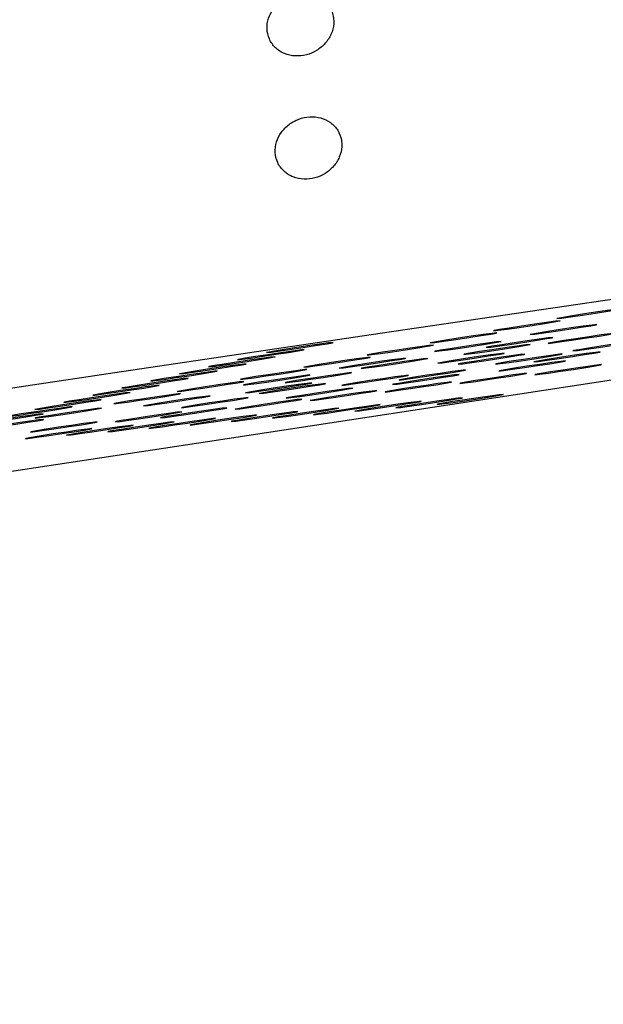
# Model space of a CAD drawing. Units: millimetres. Extents: x 0 to 465, y 0 to 297.
# Drawn here: x 127 to 127, y 118 to 119 of the extents above; entities that cross this region are included whole.
import ezdxf

# ---------------------------------------------------------------- set-up
doc = ezdxf.new("R2010")
doc.units = ezdxf.units.MM

msp = doc.modelspace()

# ---------------------------------------------------------------- linework, layer by layer
at = {"color": 7, "linetype": 'Continuous', "lineweight": 25, "flags": 128}
for points in [[(129.29809, 119.02649), (129.1604, 119.00892), (129.00332, 118.98826), (128.82812, 118.96467), (128.63621, 118.93835), (128.42913, 118.9095), (128.20855, 118.87836), (127.97625, 118.84517), (127.73409, 118.81021), (127.48403, 118.77376), (127.22808, 118.7361), (126.9683, 118.69756), (126.70678, 118.65842), (126.44562, 118.61901), (126.18694, 118.57965), (125.93281, 118.54065), (125.68528, 118.50233), (125.44634, 118.46499), (125.21791, 118.42894)], [(126.79801, 118.59101), (127.05916, 118.63042), (127.31784, 118.66978), (127.57197, 118.70878), (127.81951, 118.74711), (128.05845, 118.78444), (128.28687, 118.82049), (128.50294, 118.85497), (128.70491, 118.88759), (128.89117, 118.91809), (129.0602, 118.94623), (129.21066, 118.97179), (129.34132, 118.99455)], [(127.41625, 118.75346), (127.40684, 118.75193), (127.40151, 118.75096), (127.40106, 118.75072), (127.40557, 118.75123), (127.41434, 118.75241), (127.42604, 118.75409), (127.4389, 118.75602), (127.45094, 118.75789), (127.46035, 118.75942), (127.46568, 118.76038), (127.46613, 118.76063), (127.46163, 118.76012), (127.45285, 118.75893), (127.44115, 118.75725), (127.4283, 118.75533), (127.41625, 118.75346)], [(127.35432, 118.74155), (127.34491, 118.74002), (127.33958, 118.73906), (127.33913, 118.73881), (127.34364, 118.73932), (127.35241, 118.74051), (127.36412, 118.74219), (127.37697, 118.74411), (127.38902, 118.74598), (127.39842, 118.74751), (127.40376, 118.74848), (127.4042, 118.74872), (127.3997, 118.74821), (127.39093, 118.74703), (127.37922, 118.74535), (127.36637, 118.74342), (127.35432, 118.74155)], [(127.39028, 118.73779), (127.38087, 118.73625), (127.37554, 118.73529), (127.37509, 118.73504), (127.3796, 118.73555), (127.38837, 118.73674), (127.40007, 118.73842), (127.41293, 118.74034), (127.42497, 118.74221), (127.43438, 118.74375), (127.43971, 118.74471), (127.44016, 118.74496), (127.43566, 118.74445), (127.42688, 118.74326), (127.41518, 118.74158), (127.40233, 118.73966), (127.39028, 118.73779)], [(127.29239, 118.72965), (127.28299, 118.72812), (127.27765, 118.72715), (127.27721, 118.72691), (127.28171, 118.72741), (127.29048, 118.7286), (127.30219, 118.73028), (127.31504, 118.7322), (127.32709, 118.73408), (127.33649, 118.73561), (127.34183, 118.73657), (127.34228, 118.73682), (127.33777, 118.73631), (127.329, 118.73512), (127.31729, 118.73344), (127.30444, 118.73152), (127.29239, 118.72965)], [(127.40777, 118.72924), (127.39836, 118.72771), (127.39303, 118.72674), (127.39258, 118.7265), (127.39708, 118.72701), (127.40586, 118.72819), (127.41756, 118.72987), (127.43042, 118.7318), (127.44246, 118.73367), (127.45187, 118.7352), (127.4572, 118.73616), (127.45765, 118.73641), (127.45314, 118.7359), (127.44437, 118.73472), (127.43267, 118.73303), (127.41981, 118.73111), (127.40777, 118.72924)], [(127.13221, 118.72021), (127.1228, 118.71868), (127.11747, 118.71772), (127.11702, 118.71747), (127.12152, 118.71798), (127.1303, 118.71916), (127.142, 118.72085), (127.15485, 118.72277), (127.1669, 118.72464), (127.17631, 118.72617), (127.18164, 118.72714), (127.18209, 118.72738), (127.17758, 118.72687), (127.16881, 118.72569), (127.15711, 118.72401), (127.14425, 118.72208), (127.13221, 118.72021)], [(127.23047, 118.71774), (127.22106, 118.71621), (127.21573, 118.71525), (127.21528, 118.715), (127.21978, 118.71551), (127.22856, 118.7167), (127.24026, 118.71838), (127.25311, 118.7203), (127.26516, 118.72217), (127.27457, 118.7237), (127.2799, 118.72467), (127.28035, 118.72491), (127.27584, 118.7244), (127.26707, 118.72322), (127.25537, 118.72154), (127.24251, 118.71961), (127.23047, 118.71774)], [(127.29667, 118.72132), (127.28727, 118.71979), (127.28193, 118.71882), (127.28149, 118.71858), (127.28599, 118.71908), (127.29476, 118.72027), (127.30647, 118.72195), (127.31932, 118.72388), (127.33137, 118.72575), (127.34078, 118.72728), (127.34611, 118.72824), (127.34656, 118.72849), (127.34205, 118.72798), (127.33328, 118.72679), (127.32158, 118.72511), (127.30872, 118.72319), (127.29667, 118.72132)], [(127.32525, 118.71839), (127.31584, 118.71686), (127.31051, 118.7159), (127.31006, 118.71565), (127.31457, 118.71616), (127.32334, 118.71735), (127.33504, 118.71903), (127.3479, 118.72095), (127.35994, 118.72282), (127.36935, 118.72435), (127.37468, 118.72532), (127.37513, 118.72556), (127.37063, 118.72506), (127.36185, 118.72387), (127.35015, 118.72219), (127.3373, 118.72026), (127.32525, 118.71839)], [(127.34723, 118.72517), (127.33783, 118.72363), (127.3325, 118.72267), (127.33205, 118.72243), (127.33655, 118.72293), (127.34532, 118.72412), (127.35703, 118.7258), (127.36988, 118.72772), (127.38193, 118.7296), (127.39134, 118.73113), (127.39667, 118.73209), (127.39712, 118.73234), (127.39261, 118.73183), (127.38384, 118.73064), (127.37214, 118.72896), (127.35928, 118.72704), (127.34723, 118.72517)], [(127.43198, 118.72188), (127.42257, 118.72034), (127.41724, 118.71938), (127.41679, 118.71913), (127.42129, 118.71964), (127.43007, 118.72083), (127.44177, 118.72251), (127.45462, 118.72443), (127.46667, 118.7263), (127.47608, 118.72784), (127.48141, 118.7288), (127.48186, 118.72904), (127.47735, 118.72854), (127.46858, 118.72735), (127.45688, 118.72567), (127.44402, 118.72375), (127.43198, 118.72188)], [(127.10384, 118.71323), (127.09443, 118.7117), (127.0891, 118.71074), (127.08865, 118.71049), (127.09316, 118.711), (127.10193, 118.71218), (127.11363, 118.71387), (127.12649, 118.71579), (127.13853, 118.71766), (127.14794, 118.71919), (127.15327, 118.72016), (127.15372, 118.7204), (127.14922, 118.71989), (127.14044, 118.71871), (127.12874, 118.71703), (127.11588, 118.7151), (127.10384, 118.71323)], [(127.29965, 118.70976), (127.29025, 118.70823), (127.28492, 118.70727), (127.28447, 118.70702), (127.28897, 118.70753), (127.29774, 118.70872), (127.30945, 118.7104), (127.3223, 118.71232), (127.33435, 118.71419), (127.34376, 118.71572), (127.34909, 118.71669), (127.34954, 118.71693), (127.34503, 118.71642), (127.33626, 118.71524), (127.32456, 118.71356), (127.3117, 118.71163), (127.29965, 118.70976)], [(127.31977, 118.70884), (127.31036, 118.70731), (127.30503, 118.70635), (127.30458, 118.7061), (127.30909, 118.70661), (127.31786, 118.70779), (127.32956, 118.70948), (127.34242, 118.7114), (127.35446, 118.71327), (127.36387, 118.7148), (127.3692, 118.71577), (127.36965, 118.71601), (127.36515, 118.7155), (127.35637, 118.71432), (127.34467, 118.71264), (127.33182, 118.71071), (127.31977, 118.70884)], [(127.35637, 118.70893), (127.34696, 118.70739), (127.34163, 118.70643), (127.34118, 118.70618), (127.34569, 118.70669), (127.35446, 118.70788), (127.36616, 118.70956), (127.37902, 118.71148), (127.39107, 118.71335), (127.40047, 118.71489), (127.40581, 118.71585), (127.40625, 118.7161), (127.40175, 118.71559), (127.39298, 118.7144), (127.38127, 118.71272), (127.36842, 118.7108), (127.35637, 118.70893)], [(127.3936, 118.71106), (127.38419, 118.70953), (127.37886, 118.70857), (127.37841, 118.70832), (127.38291, 118.70883), (127.39169, 118.71001), (127.40339, 118.7117), (127.41625, 118.71362), (127.42829, 118.71549), (127.4377, 118.71702), (127.44303, 118.71799), (127.44348, 118.71823), (127.43898, 118.71772), (127.4302, 118.71654), (127.4185, 118.71486), (127.40564, 118.71293), (127.3936, 118.71106)], [(127.0471, 118.69927), (127.03769, 118.69774), (127.03236, 118.69678), (127.03191, 118.69653), (127.03642, 118.69704), (127.04519, 118.69823), (127.05689, 118.69991), (127.06975, 118.70183), (127.0818, 118.7037), (127.0912, 118.70523), (127.09653, 118.7062), (127.09698, 118.70644), (127.09248, 118.70594), (127.08371, 118.70475), (127.072, 118.70307), (127.05915, 118.70114), (127.0471, 118.69927)], [(127.07547, 118.70625), (127.06606, 118.70472), (127.06073, 118.70376), (127.06028, 118.70351), (127.06479, 118.70402), (127.07356, 118.7052), (127.08526, 118.70689), (127.09812, 118.70881), (127.11016, 118.71068), (127.11957, 118.71221), (127.1249, 118.71318), (127.12535, 118.71342), (127.12085, 118.71291), (127.11207, 118.71173), (127.10037, 118.71005), (127.08752, 118.70812), (127.07547, 118.70625)], [(127.16854, 118.70584), (127.15913, 118.70431), (127.1538, 118.70334), (127.15335, 118.7031), (127.15786, 118.7036), (127.16663, 118.70479), (127.17833, 118.70647), (127.19119, 118.70839), (127.20323, 118.71027), (127.21264, 118.7118), (127.21797, 118.71276), (127.21842, 118.71301), (127.21392, 118.7125), (127.20514, 118.71131), (127.19344, 118.70963), (127.18058, 118.70771), (127.16854, 118.70584)], [(127.20307, 118.70485), (127.19366, 118.70332), (127.18833, 118.70235), (127.18788, 118.70211), (127.19239, 118.70262), (127.20116, 118.7038), (127.21286, 118.70548), (127.22572, 118.70741), (127.23776, 118.70928), (127.24717, 118.71081), (127.2525, 118.71177), (127.25295, 118.71202), (127.24845, 118.71151), (127.23967, 118.71032), (127.22797, 118.70864), (127.21512, 118.70672), (127.20307, 118.70485)], [(127.2248, 118.70463), (127.21539, 118.7031), (127.21006, 118.70214), (127.20961, 118.70189), (127.21411, 118.7024), (127.22289, 118.70359), (127.23459, 118.70527), (127.24745, 118.70719), (127.25949, 118.70906), (127.2689, 118.7106), (127.27423, 118.71156), (127.27468, 118.7118), (127.27017, 118.7113), (127.2614, 118.71011), (127.2497, 118.70843), (127.23684, 118.70651), (127.2248, 118.70463)], [(127.35957, 118.70218), (127.35016, 118.70065), (127.34483, 118.69969), (127.34438, 118.69944), (127.34889, 118.69995), (127.35766, 118.70113), (127.36936, 118.70282), (127.38222, 118.70474), (127.39427, 118.70661), (127.40367, 118.70814), (127.40901, 118.70911), (127.40945, 118.70935), (127.40495, 118.70884), (127.39618, 118.70766), (127.38447, 118.70598), (127.37162, 118.70405), (127.35957, 118.70218)], [(127.39476, 118.69851), (127.38536, 118.69697), (127.38002, 118.69601), (127.37958, 118.69576), (127.38408, 118.69627), (127.39285, 118.69746), (127.40456, 118.69914), (127.41741, 118.70106), (127.42946, 118.70293), (127.43886, 118.70446), (127.4442, 118.70543), (127.44465, 118.70567), (127.44014, 118.70517), (127.43137, 118.70398), (127.41966, 118.7023), (127.40681, 118.70037), (127.39476, 118.69851)], [(127.01873, 118.6923), (127.00933, 118.69076), (127.00399, 118.6898), (127.00354, 118.68955), (127.00805, 118.69006), (127.01682, 118.69125), (127.02853, 118.69293), (127.04138, 118.69485), (127.05343, 118.69672), (127.06283, 118.69826), (127.06817, 118.69922), (127.06861, 118.69946), (127.06411, 118.69896), (127.05534, 118.69777), (127.04363, 118.69609), (127.03078, 118.69417), (127.01873, 118.6923)], [(127.10661, 118.69393), (127.0972, 118.6924), (127.09187, 118.69144), (127.09142, 118.69119), (127.09593, 118.6917), (127.1047, 118.69289), (127.1164, 118.69457), (127.12926, 118.69649), (127.14131, 118.69836), (127.15071, 118.69989), (127.15605, 118.70086), (127.15649, 118.7011), (127.15199, 118.70059), (127.14322, 118.69941), (127.13151, 118.69773), (127.11866, 118.6958), (127.10661, 118.69393)], [(127.10946, 118.68838), (127.10006, 118.68685), (127.09472, 118.68588), (127.09428, 118.68564), (127.09878, 118.68615), (127.10755, 118.68733), (127.11926, 118.68901), (127.13211, 118.69094), (127.14416, 118.69281), (127.15357, 118.69434), (127.1589, 118.6953), (127.15935, 118.69555), (127.15484, 118.69504), (127.14607, 118.69386), (127.13437, 118.69217), (127.12151, 118.69025), (127.10946, 118.68838)], [(127.1502, 118.6907), (127.14079, 118.68916), (127.13546, 118.6882), (127.13501, 118.68795), (127.13951, 118.68846), (127.14829, 118.68965), (127.15999, 118.69133), (127.17284, 118.69325), (127.18489, 118.69512), (127.1943, 118.69666), (127.19963, 118.69762), (127.20008, 118.69786), (127.19557, 118.69736), (127.1868, 118.69617), (127.1751, 118.69449), (127.16224, 118.69257), (127.1502, 118.6907)], [(127.25548, 118.6889), (127.24608, 118.68737), (127.24074, 118.68641), (127.2403, 118.68616), (127.2448, 118.68667), (127.25357, 118.68785), (127.26528, 118.68954), (127.27813, 118.69146), (127.29018, 118.69333), (127.29958, 118.69486), (127.30492, 118.69583), (127.30537, 118.69607), (127.30086, 118.69556), (127.29209, 118.69438), (127.28038, 118.6927), (127.26753, 118.69077), (127.25548, 118.6889)], [(127.26189, 118.69335), (127.25248, 118.69182), (127.24715, 118.69086), (127.2467, 118.69061), (127.2512, 118.69112), (127.25998, 118.6923), (127.27168, 118.69398), (127.28454, 118.69591), (127.29658, 118.69778), (127.30599, 118.69931), (127.31132, 118.70027), (127.31177, 118.70052), (127.30726, 118.70001), (127.29849, 118.69883), (127.28679, 118.69714), (127.27393, 118.69522), (127.26189, 118.69335)], [(127.32146, 118.69006), (127.31205, 118.68853), (127.30672, 118.68756), (127.30627, 118.68732), (127.31078, 118.68783), (127.31955, 118.68901), (127.33126, 118.69069), (127.34411, 118.69262), (127.35616, 118.69449), (127.36556, 118.69602), (127.3709, 118.69698), (127.37134, 118.69723), (127.36684, 118.69672), (127.35807, 118.69554), (127.34636, 118.69385), (127.33351, 118.69193), (127.32146, 118.69006)], [(126.99036, 118.68532), (126.98096, 118.68378), (126.97562, 118.68282), (126.97518, 118.68257), (126.97968, 118.68308), (126.98845, 118.68427), (127.00016, 118.68595), (127.01301, 118.68787), (127.02506, 118.68974), (127.03446, 118.69128), (127.0398, 118.69224), (127.04025, 118.69249), (127.03574, 118.69198), (127.02697, 118.69079), (127.01526, 118.68911), (127.00241, 118.68719), (126.99036, 118.68532)], [(127.04468, 118.68203), (127.03528, 118.68049), (127.02994, 118.67953), (127.0295, 118.67929), (127.034, 118.67979), (127.04277, 118.68098), (127.05448, 118.68266), (127.06733, 118.68458), (127.07938, 118.68646), (127.08878, 118.68799), (127.09412, 118.68895), (127.09457, 118.6892), (127.09006, 118.68869), (127.08129, 118.6875), (127.06958, 118.68582), (127.05673, 118.6839), (127.04468, 118.68203)], [(127.11145, 118.68068), (127.10204, 118.67914), (127.09671, 118.67818), (127.09626, 118.67793), (127.10077, 118.67844), (127.10954, 118.67963), (127.12125, 118.68131), (127.1341, 118.68323), (127.14615, 118.6851), (127.15555, 118.68664), (127.16089, 118.6876), (127.16133, 118.68785), (127.15683, 118.68734), (127.14806, 118.68615), (127.13635, 118.68447), (127.1235, 118.68255), (127.11145, 118.68068)], [(127.12486, 118.68006), (127.11545, 118.67853), (127.11012, 118.67757), (127.10967, 118.67732), (127.11418, 118.67783), (127.12295, 118.67901), (127.13465, 118.6807), (127.14751, 118.68262), (127.15956, 118.68449), (127.16896, 118.68602), (127.1743, 118.68699), (127.17474, 118.68723), (127.17024, 118.68672), (127.16147, 118.68554), (127.14976, 118.68386), (127.13691, 118.68193), (127.12486, 118.68006)], [(127.20593, 118.68814), (127.19652, 118.68661), (127.19119, 118.68564), (127.19074, 118.6854), (127.19525, 118.68591), (127.20402, 118.68709), (127.21572, 118.68877), (127.22858, 118.6907), (127.24062, 118.69257), (127.25003, 118.6941), (127.25536, 118.69507), (127.25581, 118.69531), (127.25131, 118.6948), (127.24253, 118.69362), (127.23083, 118.69193), (127.21798, 118.69001), (127.20593, 118.68814)], [(127.24816, 118.68162), (127.23875, 118.68008), (127.23342, 118.67912), (127.23297, 118.67887), (127.23748, 118.67938), (127.24625, 118.68057), (127.25795, 118.68225), (127.27081, 118.68417), (127.28285, 118.68604), (127.29226, 118.68758), (127.29759, 118.68854), (127.29804, 118.68878), (127.29354, 118.68828), (127.28476, 118.68709), (127.27306, 118.68541), (127.26021, 118.68349), (127.24816, 118.68162)], [(126.93363, 118.67136), (126.92422, 118.66982), (126.91889, 118.66886), (126.91844, 118.66862), (126.92294, 118.66912), (126.93172, 118.67031), (126.94342, 118.67199), (126.95627, 118.67391), (126.96832, 118.67578), (126.97773, 118.67732), (126.98306, 118.67828), (126.98351, 118.67853), (126.979, 118.67802), (126.97023, 118.67683), (126.95853, 118.67515), (126.94567, 118.67323), (126.93363, 118.67136)], [(126.96199, 118.67834), (126.95259, 118.6768), (126.94725, 118.67584), (126.94681, 118.67559), (126.95131, 118.6761), (126.96008, 118.67729), (126.97179, 118.67897), (126.98464, 118.68089), (126.99669, 118.68276), (127.0061, 118.6843), (127.01143, 118.68526), (127.01188, 118.68551), (127.00737, 118.685), (126.9986, 118.68381), (126.9869, 118.68213), (126.97404, 118.68021), (126.96199, 118.67834)], [(126.98275, 118.67012), (126.97335, 118.66859), (126.96802, 118.66763), (126.96757, 118.66738), (126.97207, 118.66789), (126.98084, 118.66908), (126.99255, 118.67076), (127.0054, 118.67268), (127.01745, 118.67455), (127.02686, 118.67608), (127.03219, 118.67705), (127.03264, 118.67729), (127.02813, 118.67678), (127.01936, 118.6756), (127.00766, 118.67392), (126.9948, 118.67199), (126.98275, 118.67012)], [(127.15139, 118.67562), (127.14199, 118.67409), (127.13666, 118.67313), (127.13621, 118.67288), (127.14071, 118.67339), (127.14948, 118.67458), (127.16119, 118.67626), (127.17404, 118.67818), (127.18609, 118.68005), (127.1955, 118.68158), (127.20083, 118.68255), (127.20128, 118.68279), (127.19677, 118.68228), (127.188, 118.6811), (127.1763, 118.67942), (127.16344, 118.67749), (127.15139, 118.67562)], [(127.17486, 118.67317), (127.16545, 118.67164), (127.16012, 118.67067), (127.15967, 118.67043), (127.16417, 118.67094), (127.17295, 118.67212), (127.18465, 118.6738), (127.19751, 118.67573), (127.20955, 118.6776), (127.21896, 118.67913), (127.22429, 118.68009), (127.22474, 118.68034), (127.22023, 118.67983), (127.21146, 118.67865), (127.19976, 118.67696), (127.1869, 118.67504), (127.17486, 118.67317)], [(127.29909, 118.66944), (127.28969, 118.66791), (127.28435, 118.66694), (127.28391, 118.6667), (127.28841, 118.66721), (127.29718, 118.66839), (127.30889, 118.67007), (127.32174, 118.672), (127.33379, 118.67387), (127.3432, 118.6754), (127.34853, 118.67636), (127.34898, 118.67661), (127.34447, 118.6761), (127.3357, 118.67491), (127.32399, 118.67323), (127.31114, 118.67131), (127.29909, 118.66944)], [(126.90526, 118.66438), (126.89585, 118.66284), (126.89052, 118.66188), (126.89007, 118.66164), (126.89457, 118.66214), (126.90335, 118.66333), (126.91505, 118.66501), (126.92791, 118.66693), (126.93995, 118.66881), (126.94936, 118.67034), (126.95469, 118.6713), (126.95514, 118.67155), (126.95063, 118.67104), (126.94186, 118.66985), (126.93016, 118.66817), (126.9173, 118.66625), (126.90526, 118.66438)], [(127.01181, 118.66796), (127.00241, 118.66643), (126.99707, 118.66547), (126.99662, 118.66522), (127.00113, 118.66573), (127.0099, 118.66692), (127.02161, 118.6686), (127.03446, 118.67052), (127.04651, 118.67239), (127.05591, 118.67393), (127.06125, 118.67489), (127.0617, 118.67513), (127.05719, 118.67463), (127.04842, 118.67344), (127.03671, 118.67176), (127.02386, 118.66984), (127.01181, 118.66796)], [(127.04897, 118.66626), (127.03956, 118.66473), (127.03423, 118.66377), (127.03378, 118.66352), (127.03828, 118.66403), (127.04706, 118.66521), (127.05876, 118.6669), (127.07162, 118.66882), (127.08366, 118.67069), (127.09307, 118.67222), (127.0984, 118.67319), (127.09885, 118.67343), (127.09434, 118.67292), (127.08557, 118.67174), (127.07387, 118.67006), (127.06101, 118.66813), (127.04897, 118.66626)], [(127.10155, 118.66473), (127.09215, 118.66319), (127.08682, 118.66223), (127.08637, 118.66198), (127.09087, 118.66249), (127.09964, 118.66368), (127.11135, 118.66536), (127.1242, 118.66728), (127.13625, 118.66915), (127.14566, 118.67069), (127.15099, 118.67165), (127.15144, 118.6719), (127.14693, 118.67139), (127.13816, 118.6702), (127.12646, 118.66852), (127.1136, 118.6666), (127.10155, 118.66473)], [(127.17823, 118.65938), (127.16882, 118.65785), (127.16349, 118.65689), (127.16304, 118.65664), (127.16754, 118.65715), (127.17632, 118.65833), (127.18802, 118.66002), (127.20087, 118.66194), (127.21292, 118.66381), (127.22233, 118.66534), (127.22766, 118.6663), (127.22811, 118.66655), (127.2236, 118.66604), (127.21483, 118.66486), (127.20313, 118.66317), (127.19027, 118.66125), (127.17823, 118.65938)], [(127.21851, 118.66273), (127.20911, 118.6612), (127.20378, 118.66024), (127.20333, 118.65999), (127.20783, 118.6605), (127.2166, 118.66169), (127.22831, 118.66337), (127.24116, 118.66529), (127.25321, 118.66716), (127.26262, 118.6687), (127.26795, 118.66966), (127.2684, 118.6699), (127.26389, 118.6694), (127.25512, 118.66821), (127.24342, 118.66653), (127.23056, 118.66461), (127.21851, 118.66273)], [(127.2588, 118.66609), (127.2494, 118.66455), (127.24406, 118.66359), (127.24362, 118.66334), (127.24812, 118.66385), (127.25689, 118.66504), (127.2686, 118.66672), (127.28145, 118.66864), (127.2935, 118.67051), (127.30291, 118.67205), (127.30824, 118.67301), (127.30869, 118.67326), (127.30418, 118.67275), (127.29541, 118.67156), (127.28371, 118.66988), (127.27085, 118.66796), (127.2588, 118.66609)], [(126.84852, 118.65042), (126.83911, 118.64889), (126.83378, 118.64792), (126.83333, 118.64768), (126.83784, 118.64819), (126.84661, 118.64937), (126.85831, 118.65105), (126.87117, 118.65298), (126.88321, 118.65485), (126.89262, 118.65638), (126.89795, 118.65734), (126.8984, 118.65759), (126.8939, 118.65708), (126.88512, 118.65589), (126.87342, 118.65421), (126.86057, 118.65229), (126.84852, 118.65042)], [(126.87689, 118.6574), (126.86748, 118.65587), (126.86215, 118.6549), (126.8617, 118.65466), (126.86621, 118.65517), (126.87498, 118.65635), (126.88668, 118.65803), (126.89954, 118.65996), (126.91158, 118.66183), (126.92099, 118.66336), (126.92632, 118.66432), (126.92677, 118.66457), (126.92227, 118.66406), (126.91349, 118.66287), (126.90179, 118.66119), (126.88893, 118.65927), (126.87689, 118.6574)], [(126.90563, 118.65601), (126.89622, 118.65447), (126.89089, 118.65351), (126.89044, 118.65326), (126.89495, 118.65377), (126.90372, 118.65496), (126.91543, 118.65664), (126.92828, 118.65856), (126.94033, 118.66043), (126.94973, 118.66196), (126.95507, 118.66293), (126.95551, 118.66317), (126.95101, 118.66267), (126.94224, 118.66148), (126.93053, 118.6598), (126.91768, 118.65787), (126.90563, 118.65601)], [(126.98421, 118.6524), (126.97481, 118.65087), (126.96948, 118.64991), (126.96903, 118.64966), (126.97353, 118.65017), (126.9823, 118.65136), (126.99401, 118.65304), (127.00686, 118.65496), (127.01891, 118.65683), (127.02832, 118.65836), (127.03365, 118.65933), (127.0341, 118.65957), (127.02959, 118.65906), (127.02082, 118.65788), (127.00912, 118.6562), (126.99626, 118.65427), (126.98421, 118.6524)], [(127.02825, 118.65628), (127.01885, 118.65475), (127.01351, 118.65378), (127.01307, 118.65354), (127.01757, 118.65405), (127.02634, 118.65523), (127.03805, 118.65692), (127.0509, 118.65884), (127.06295, 118.66071), (127.07235, 118.66224), (127.07769, 118.6632), (127.07814, 118.66345), (127.07363, 118.66294), (127.06486, 118.66176), (127.05315, 118.66008), (127.0403, 118.65815), (127.02825, 118.65628)], [(127.09765, 118.65268), (127.08824, 118.65114), (127.08291, 118.65018), (127.08246, 118.64993), (127.08696, 118.65044), (127.09574, 118.65163), (127.10744, 118.65331), (127.1203, 118.65523), (127.13234, 118.6571), (127.14175, 118.65864), (127.14708, 118.6596), (127.14753, 118.65985), (127.14303, 118.65934), (127.13425, 118.65815), (127.12255, 118.65647), (127.10969, 118.65455), (127.09765, 118.65268)], [(127.13794, 118.65603), (127.12853, 118.6545), (127.1232, 118.65353), (127.12275, 118.65329), (127.12725, 118.65379), (127.13603, 118.65498), (127.14773, 118.65666), (127.16058, 118.65859), (127.17263, 118.66046), (127.18204, 118.66199), (127.18737, 118.66295), (127.18782, 118.6632), (127.18331, 118.66269), (127.17454, 118.6615), (127.16284, 118.65982), (127.14998, 118.6579), (127.13794, 118.65603)], [(126.84877, 118.64484), (126.83936, 118.6433), (126.83403, 118.64234), (126.83358, 118.6421), (126.83809, 118.6426), (126.84686, 118.64379), (126.85856, 118.64547), (126.87142, 118.64739), (126.88346, 118.64926), (126.89287, 118.6508), (126.8982, 118.65176), (126.89865, 118.65201), (126.89415, 118.6515), (126.88537, 118.65031), (126.87367, 118.64863), (126.86082, 118.64671), (126.84877, 118.64484)], [(126.90116, 118.64244), (126.89175, 118.6409), (126.88642, 118.63994), (126.88597, 118.63969), (126.89048, 118.6402), (126.89925, 118.64139), (126.91095, 118.64307), (126.92381, 118.64499), (126.93585, 118.64686), (126.94526, 118.6484), (126.95059, 118.64936), (126.95104, 118.64961), (126.94654, 118.6491), (126.93776, 118.64791), (126.92606, 118.64623), (126.9132, 118.64431), (126.90116, 118.64244)], [(126.97678, 118.64262), (126.96737, 118.64109), (126.96204, 118.64012), (126.96159, 118.63988), (126.9661, 118.64038), (126.97487, 118.64157), (126.98657, 118.64325), (126.99943, 118.64518), (127.01148, 118.64705), (127.02088, 118.64858), (127.02621, 118.64954), (127.02666, 118.64979), (127.02216, 118.64928), (127.01338, 118.64809), (127.00168, 118.64641), (126.98883, 118.64449), (126.97678, 118.64262)], [(127.01707, 118.64597), (127.00766, 118.64444), (127.00233, 118.64348), (127.00188, 118.64323), (127.00639, 118.64374), (127.01516, 118.64492), (127.02686, 118.64661), (127.03972, 118.64853), (127.05176, 118.6504), (127.06117, 118.65193), (127.0665, 118.65289), (127.06695, 118.65314), (127.06245, 118.65263), (127.05367, 118.65145), (127.04197, 118.64976), (127.02912, 118.64784), (127.01707, 118.64597)], [(127.05736, 118.64932), (127.04795, 118.64779), (127.04262, 118.64683), (127.04217, 118.64658), (127.04668, 118.64709), (127.05545, 118.64828), (127.06715, 118.64996), (127.08001, 118.65188), (127.09205, 118.65375), (127.10146, 118.65528), (127.10679, 118.65625), (127.10724, 118.65649), (127.10274, 118.65599), (127.09396, 118.6548), (127.08226, 118.65312), (127.0694, 118.65119), (127.05736, 118.64932)], [(126.8962, 118.63591), (126.88679, 118.63438), (126.88146, 118.63342), (126.88101, 118.63317), (126.88552, 118.63368), (126.89429, 118.63487), (126.906, 118.63655), (126.91885, 118.63847), (126.9309, 118.64034), (126.9403, 118.64187), (126.94564, 118.64284), (126.94608, 118.64308), (126.94158, 118.64257), (126.93281, 118.64139), (126.9211, 118.63971), (126.90825, 118.63778), (126.8962, 118.63591)], [(126.93649, 118.63927), (126.92708, 118.63773), (126.92175, 118.63677), (126.9213, 118.63652), (126.92581, 118.63703), (126.93458, 118.63822), (126.94628, 118.6399), (126.95914, 118.64182), (126.97119, 118.64369), (126.98059, 118.64523), (126.98593, 118.64619), (126.98637, 118.64644), (126.98187, 118.64593), (126.9731, 118.64474), (126.96139, 118.64306), (126.94854, 118.64114), (126.93649, 118.63927)]]:
    msp.add_lwpolyline(points, dxfattribs=at)
at = {"color": 7, "linetype": 'Continuous', "lineweight": 18}
for points, knots in [([(72.49125, 154.22271), (72.66078, 154.34744), (73.00072, 154.59754), (73.53517, 154.92657), (74.08623, 155.2232), (74.7073, 155.51063), (75.40548, 155.78098), (76.17857, 156.02433), (76.9548, 156.22195), (77.73122, 156.3819), (78.3884, 156.49219), (78.93406, 156.57119), (79.35779, 156.62663), (79.78473, 156.67755), (80.13602, 156.71623), (80.40774, 156.7446), (80.5925, 156.76333), (80.77101, 156.78098), (80.95827, 156.79908), (81.1543, 156.81763), (81.35908, 156.83664), (81.60435, 156.85898), (81.90445, 156.88574), (82.27373, 156.91809), (82.56577, 156.94333), (82.7583, 156.95986), (82.83934, 156.9668), (82.92595, 156.97421), (83.0284, 156.98297), (83.1467, 156.99307), (83.28085, 157.00453), (83.44057, 157.01815), (83.62776, 157.03412), (83.7839, 157.04744), (83.89405, 157.05683), (83.96252, 157.06268), (84.05407, 157.0705), (84.17672, 157.08097), (84.32921, 157.09399), (84.51026, 157.10944), (84.72196, 157.12752), (84.94028, 157.14616), (85.24183, 157.1719), (85.59141, 157.20169), (85.99676, 157.23608), (86.39032, 157.26922), (86.78656, 157.30221), (87.19114, 157.33541), (87.5908, 157.3676), (88.13638, 157.4106), (88.83401, 157.46353), (89.68127, 157.52387), (90.53454, 157.58087), (91.39268, 157.63442), (92.24766, 157.68467), (93.31302, 157.74423), (94.56929, 157.8111), (95.66773, 157.86869), (96.3969, 157.90735), (96.77085, 157.92732), (97.14177, 157.94726), (97.50967, 157.96717), (97.86288, 157.98642), (98.27402, 158.00897), (98.76983, 158.03645), (99.22683, 158.06198), (99.57597, 158.08157), (99.79405, 158.09382), (100.01977, 158.10653), (100.26099, 158.12013), (100.54036, 158.13591), (100.8353, 158.15257), (101.11536, 158.16838), (101.33534, 158.18079), (101.49529, 158.18981), (101.63891, 158.19788), (101.78436, 158.20605), (101.9497, 158.21532), (102.10939, 158.22424), (103.2707, 158.28896), (105.44305, 158.4059), (108.62966, 158.54413), (111.8112, 158.64452), (114.99539, 158.71782), (118.69667, 158.78605), (122.88513, 158.8489), (127.5417, 158.88674), (132.15672, 158.87589), (136.78391, 158.81417), (141.43635, 158.7069), (145.56763, 158.58045), (149.19616, 158.45267), (152.26298, 158.33362), (155.35963, 158.20024), (158.45484, 158.04823), (161.60723, 157.86368), (164.06874, 157.68629), (165.84807, 157.54), (166.93741, 157.44505), (168.0308, 157.34456), (169.13535, 157.23798), (170.06024, 157.14439), (170.80305, 157.06637), (171.34733, 157.00773), (171.89275, 156.9474), (172.44882, 156.88418), (173.01289, 156.81802), (173.56847, 156.75065), (174.1034, 156.6835), (174.69974, 156.60589), (175.35545, 156.51648), (176.08293, 156.41092), (176.80694, 156.29804), (177.5352, 156.1745), (178.26689, 156.03787), (178.99295, 155.8863), (179.82238, 155.6906), (180.74202, 155.4366), (181.74985, 155.09855), (182.73276, 154.70053), (183.6895, 154.23973), (184.61465, 153.71911), (185.5047, 153.14417), (186.35728, 152.52091), (187.17177, 151.85234), (187.94425, 151.14192), (188.67227, 150.39032), (189.34932, 149.60142), (189.97519, 148.77193), (190.5438, 147.90584), (191.0536, 147.00104), (191.51706, 146.027), (191.92408, 144.9815), (192.265, 143.86993), (192.53087, 142.74085), (192.73234, 141.60413), (192.88709, 140.42788), (193.00307, 139.21604), (193.06837, 138.2739), (193.10523, 137.63549), (193.12264, 137.30886), (193.1385, 136.98718), (193.15305, 136.6704), (193.16697, 136.34472), (193.18521, 135.88647), (193.20682, 135.27828), (193.23076, 134.50277), (193.25188, 133.71745), (193.27039, 132.93998), (193.2868, 132.17622), (193.30179, 131.40631), (193.31547, 130.63504), (193.32919, 129.79111), (193.34262, 128.886), (193.35589, 127.90775), (193.36809, 126.93442), (193.37926, 125.98357), (193.38972, 125.04386), (193.3998, 124.10179), (193.41019, 123.09415), (193.42074, 122.03401), (193.4308, 120.99451), (193.43973, 120.0445), (193.44777, 119.17504), (193.45545, 118.32896), (193.46332, 117.45925), (193.47123, 116.58366), (193.4765, 115.99993), (193.47913, 115.70807)], [0, 0, 0, 0, 0.004091, 0.008204, 0.012192, 0.016256, 0.021504, 0.02674, 0.032008, 0.037074, 0.042151, 0.044964, 0.047796, 0.050461, 0.053325, 0.054668, 0.055774, 0.056937, 0.058156, 0.059433, 0.060766, 0.062156, 0.064222, 0.066625, 0.069365, 0.069923, 0.070383, 0.070946, 0.071613, 0.072382, 0.073255, 0.074231, 0.0755, 0.076909, 0.077278, 0.07765, 0.078245, 0.079065, 0.080043, 0.081221, 0.082599, 0.084175, 0.085482, 0.088484, 0.090998, 0.093393, 0.096165, 0.09873, 0.101288, 0.103962, 0.109373, 0.114893, 0.12048, 0.126003, 0.131613, 0.137135, 0.146753, 0.156078, 0.158525, 0.160953, 0.16336, 0.165749, 0.168117, 0.170239, 0.173756, 0.177774, 0.17914, 0.180556, 0.182022, 0.183537, 0.185255, 0.187463, 0.189281, 0.190709, 0.191748, 0.192397, 0.193507, 0.19458, 0.195617, 0.196617, 0.217199, 0.237923, 0.258643, 0.279099, 0.29986, 0.330632, 0.360559, 0.390416, 0.420377, 0.450548, 0.480913, 0.500753, 0.521154, 0.540597, 0.561028, 0.581417, 0.602004, 0.609018, 0.616136, 0.623268, 0.63037, 0.637715, 0.641346, 0.644894, 0.648361, 0.652017, 0.655778, 0.659405, 0.6629, 0.666262, 0.6711, 0.675769, 0.680557, 0.685349, 0.690133, 0.695031, 0.699772, 0.706704, 0.713576, 0.720432, 0.727312, 0.734213, 0.741062, 0.747906, 0.75474, 0.761544, 0.768303, 0.775077, 0.781747, 0.788497, 0.795209, 0.801927, 0.809457, 0.817006, 0.824519, 0.832, 0.839446, 0.847584, 0.85567, 0.85781, 0.86002, 0.862031, 0.864073, 0.866186, 0.86837, 0.872992, 0.878021, 0.883458, 0.888269, 0.893145, 0.898314, 0.903244, 0.908146, 0.914728, 0.920847, 0.927171, 0.933657, 0.939339, 0.945446, 0.951978, 0.958935, 0.966063, 0.972194, 0.97741, 0.982972, 0.988648, 0.994324, 1, 1, 1, 1]), ([(192.8387, 118.29916), (192.83108, 119.04699), (192.81583, 120.54278), (192.79155, 122.78408), (192.7659, 125.00671), (192.73792, 127.21278), (192.70807, 129.24477), (192.67539, 131.11048), (192.63971, 132.81327), (192.59575, 134.52012), (192.53742, 136.23921), (192.46171, 137.80067), (192.36338, 139.19645), (192.24359, 140.42822), (192.0769, 141.65567), (191.862, 142.79299), (191.60075, 143.83359), (191.30275, 144.77445), (190.94487, 145.6891), (190.52642, 146.57417), (190.04776, 147.42807), (189.51191, 148.24791), (188.92294, 149.03106), (188.28437, 149.77737), (187.59839, 150.48766), (186.86867, 151.16077), (186.09966, 151.79425), (185.29487, 152.38532), (184.45616, 152.93002), (183.58502, 153.42293), (182.68329, 153.85936), (181.75446, 154.2364), (180.80162, 154.55587), (179.83174, 154.82382), (178.84959, 155.04972), (177.85986, 155.24363), (176.869, 155.41414), (175.60463, 155.60992), (174.07069, 155.82084), (172.2658, 156.04322), (170.27057, 156.26719), (168.09471, 156.48807), (165.73582, 156.6994), (163.40592, 156.87733), (160.49955, 157.06394), (157.03374, 157.24534), (153.00671, 157.42639), (149.01314, 157.58476), (145.24666, 157.71159), (141.6935, 157.80928), (138.36334, 157.88147), (135.04181, 157.93448), (131.73053, 157.96693), (128.42174, 157.97668), (125.46717, 157.96456), (122.86334, 157.94077), (120.60418, 157.91293), (118.33679, 157.87937), (116.06139, 157.84069), (113.78011, 157.79504), (111.49505, 157.73802), (108.90399, 157.65478), (106.01008, 157.53083), (102.80242, 157.35718), (99.58459, 157.17222), (96.33228, 157.00059), (93.06497, 156.84504), (89.92689, 156.66648), (86.93858, 156.43772), (84.11189, 156.18985), (81.9194, 156.01098), (80.36832, 155.87185), (79.44092, 155.77661), (78.51975, 155.66106), (77.60511, 155.51369), (76.69913, 155.32181), (75.80547, 155.07157), (74.98791, 154.77024), (74.25093, 154.42171), (73.59088, 154.04286), (73.18208, 153.74042), (72.97663, 153.58843)], [0, 0, 0, 0, 0.014958, 0.029918, 0.044829, 0.059414, 0.074044, 0.085474, 0.096735, 0.108108, 0.119623, 0.131137, 0.139372, 0.147606, 0.155885, 0.16414, 0.170741, 0.177332, 0.183865, 0.19037, 0.196897, 0.203428, 0.209945, 0.216482, 0.223061, 0.229684, 0.236327, 0.242978, 0.249645, 0.256318, 0.262985, 0.269668, 0.276355, 0.283075, 0.289787, 0.296508, 0.303245, 0.309894, 0.322097, 0.334211, 0.346265, 0.362252, 0.377952, 0.393632, 0.408985, 0.436199, 0.463043, 0.489609, 0.516135, 0.538416, 0.5607, 0.582755, 0.604856, 0.62693, 0.648932, 0.663949, 0.67901, 0.694119, 0.709303, 0.724525, 0.739755, 0.755019, 0.776374, 0.797686, 0.819267, 0.840838, 0.862824, 0.884689, 0.9037, 0.922763, 0.941441, 0.947696, 0.95391, 0.960087, 0.966262, 0.972435, 0.9786, 0.98481, 0.989837, 0.994892, 1, 1, 1, 1])]:
    msp.add_open_spline(points, degree=3, knots=knots, dxfattribs=at)
at = {"color": 7, "linetype": 'Continuous', "lineweight": 25}
for points, knots in [([(127.16213, 119.06779), (127.1587, 119.06839), (127.15182, 119.0696), (127.14094, 119.06728), (127.13116, 119.06214), (127.12334, 119.05442), (127.11832, 119.04489), (127.11677, 119.03443), (127.1191, 119.02422), (127.12517, 119.01559), (127.13421, 119.00973), (127.14494, 119.00734), (127.15599, 119.00848), (127.1662, 119.01282), (127.17467, 119.01985), (127.18063, 119.02895), (127.18332, 119.03929), (127.18222, 119.04976), (127.17725, 119.05893), (127.17001, 119.06505), (127.16434, 119.06702), (127.16213, 119.06779)], [0, 0, 0, 0, 0.0513339, 0.1026816, 0.1538005, 0.2055584, 0.2587321, 0.3136076, 0.3697865, 0.4262343, 0.4816577, 0.5352006, 0.5869476, 0.6378407, 0.689139, 0.7418751, 0.7964644, 0.852527, 0.9090085, 0.9646407, 1, 1, 1, 1]), ([(127.1903, 118.9257), (127.18933, 118.929), (127.1874, 118.93559), (127.18, 118.94316), (127.17031, 118.94775), (127.15933, 118.94884), (127.14844, 118.94653), (127.13869, 118.9412), (127.13099, 118.9334), (127.12612, 118.9238), (127.12475, 118.91333), (127.12725, 118.90316), (127.13348, 118.89464), (127.14263, 118.88893), (127.15341, 118.8867), (127.16444, 118.888), (127.17458, 118.89247), (127.18297, 118.89961), (127.18875, 118.90878), (127.19111, 118.91792), (127.19053, 118.9235), (127.1903, 118.9257)], [0, 0, 0, 0, 0.055669, 0.11138, 0.165933, 0.218702, 0.270172, 0.321302, 0.373112, 0.426365, 0.48131, 0.537527, 0.593956, 0.64931, 0.702763, 0.754444, 0.805325, 0.856669, 0.909489, 0.964165, 1, 1, 1, 1])]:
    msp.add_open_spline(points, degree=3, knots=knots, dxfattribs=at)

doc.saveas('drawing.dxf')
